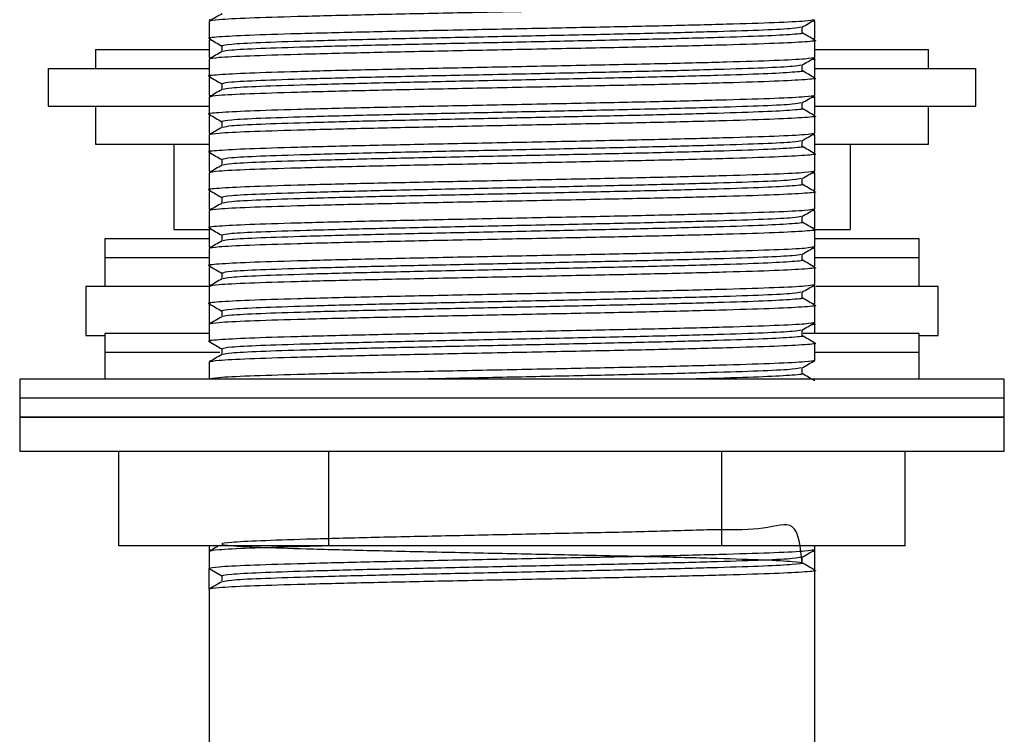
# Model space of a CAD drawing. Units: millimetres. Extents: x 37 to 1814, y 176 to 1971.
# Drawn here: x 1623 to 1675, y 851 to 888 of the extents above; entities that cross this region are included whole.
import ezdxf

# ---------------------------------------------------------------- set-up
doc = ezdxf.new("R2010")
doc.units = ezdxf.units.MM

msp = doc.modelspace()

# ---------------------------------------------------------------- linework, layer by layer
at = {"color": 7, "linetype": 'Continuous', "lineweight": 25}
for p, q in [((1632.637, 888.448), (1632.708, 888.437)), ((1632.637, 888.354), (1632.637, 887.448)), ((1632.646, 888.437), (1632.709, 888.401)), ((1664.627, 888.364), (1664.564, 888.401)), ((1664.566, 888.365), (1664.637, 888.354)), ((1664.637, 887.448), (1664.637, 888.354)), ((1663.96, 887.744), (1663.96, 888.052)), ((1632.708, 887.365), (1632.637, 887.354)), ((1632.637, 887.354), (1632.637, 886.448)), ((1664.564, 887.401), (1664.627, 887.437)), ((1664.637, 887.448), (1664.565, 887.437)), ((1664.637, 886.448), (1664.637, 887.354)), ((1626.637, 886.868), (1626.637, 885.868)), ((1626.637, 886.868), (1632.637, 886.868)), ((1633.313, 887.057), (1633.313, 886.75)), ((1664.637, 886.868), (1670.637, 886.868)), ((1670.637, 885.868), (1670.637, 886.868)), ((1632.637, 886.448), (1632.708, 886.437)), ((1632.637, 886.354), (1632.637, 885.448)), ((1632.646, 886.437), (1632.709, 886.401)), ((1664.627, 886.364), (1664.564, 886.401)), ((1664.637, 885.448), (1664.637, 886.354)), ((1624.137, 885.868), (1624.137, 883.868)), ((1624.137, 885.868), (1632.637, 885.868)), ((1663.96, 885.744), (1663.96, 886.052)), ((1664.637, 885.868), (1673.137, 885.868)), ((1673.137, 883.868), (1673.137, 885.868)), ((1632.708, 885.365), (1632.637, 885.354)), ((1632.637, 885.354), (1632.637, 884.448)), ((1632.709, 885.401), (1632.646, 885.364)), ((1633.313, 885.057), (1633.313, 884.75)), ((1664.564, 885.401), (1664.627, 885.437)), ((1664.637, 884.448), (1664.637, 885.354)), ((1632.637, 884.448), (1632.708, 884.437)), ((1632.637, 884.354), (1632.637, 883.448)), ((1632.646, 884.437), (1632.709, 884.401)), ((1663.96, 883.744), (1663.96, 884.052)), ((1664.627, 884.364), (1664.564, 884.401)), ((1664.637, 883.448), (1664.637, 884.354)), ((1624.137, 883.868), (1632.637, 883.868)), ((1626.637, 883.868), (1626.637, 881.868)), ((1664.637, 883.868), (1673.137, 883.868)), ((1670.637, 881.868), (1670.637, 883.868)), ((1632.708, 883.365), (1632.637, 883.354)), ((1632.637, 883.354), (1632.637, 882.448)), ((1632.709, 883.401), (1632.646, 883.364)), ((1633.313, 883.057), (1633.313, 882.75)), ((1664.564, 883.401), (1664.627, 883.437)), ((1664.637, 882.448), (1664.637, 883.354)), ((1632.637, 882.354), (1632.637, 881.448)), ((1632.646, 882.437), (1632.709, 882.401)), ((1663.96, 881.744), (1663.96, 882.052)), ((1664.627, 882.364), (1664.564, 882.401)), ((1664.566, 882.365), (1664.637, 882.354)), ((1664.637, 881.448), (1664.637, 882.354)), ((1626.637, 881.868), (1632.637, 881.868)), ((1630.781, 881.868), (1630.781, 877.368)), ((1632.709, 881.401), (1632.646, 881.364)), ((1664.564, 881.401), (1664.627, 881.437)), ((1664.637, 881.868), (1670.585, 881.868)), ((1666.493, 881.868), (1666.493, 877.368)), ((1670.585, 881.868), (1670.637, 881.868)), ((1632.708, 881.365), (1632.637, 881.354)), ((1632.637, 881.354), (1632.637, 880.448)), ((1633.313, 881.057), (1633.313, 880.75)), ((1664.637, 880.448), (1664.637, 881.354)), ((1632.637, 880.448), (1632.708, 880.437)), ((1632.646, 880.437), (1632.709, 880.401)), ((1664.627, 880.364), (1664.564, 880.401)), ((1632.637, 880.354), (1632.637, 879.448)), ((1663.96, 879.744), (1663.96, 880.052)), ((1664.637, 879.448), (1664.637, 880.354)), ((1632.708, 879.365), (1632.637, 879.354)), ((1632.637, 879.354), (1632.637, 878.448)), ((1664.564, 879.401), (1664.627, 879.437)), ((1664.637, 879.448), (1664.565, 879.437)), ((1664.637, 878.448), (1664.637, 879.354)), ((1633.313, 879.057), (1633.313, 878.75)), ((1632.637, 878.354), (1632.637, 877.448)), ((1632.646, 878.437), (1632.709, 878.401)), ((1664.627, 878.364), (1664.564, 878.401)), ((1664.566, 878.365), (1664.637, 878.354)), ((1664.637, 877.448), (1664.637, 878.354)), ((1663.96, 877.744), (1663.96, 878.052)), ((1630.781, 877.368), (1632.651, 877.368)), ((1632.708, 877.365), (1632.637, 877.354)), ((1632.637, 877.354), (1632.637, 876.448)), ((1664.564, 877.401), (1664.627, 877.437)), ((1664.637, 877.448), (1664.565, 877.437)), ((1664.622, 877.368), (1666.493, 877.368)), ((1664.637, 876.448), (1664.637, 877.354)), ((1627.137, 876.868), (1627.137, 875.868)), ((1632.637, 876.868), (1627.137, 876.868)), ((1633.313, 877.057), (1633.313, 876.75)), ((1670.137, 876.868), (1664.637, 876.868)), ((1670.137, 875.868), (1670.137, 876.868)), ((1632.637, 876.448), (1632.708, 876.437)), ((1632.637, 876.354), (1632.637, 875.448)), ((1632.646, 876.437), (1632.709, 876.401)), ((1664.627, 876.364), (1664.564, 876.401)), ((1664.566, 876.365), (1664.637, 876.354)), ((1664.637, 875.448), (1664.637, 876.354)), ((1627.137, 875.868), (1627.137, 874.368)), ((1632.637, 875.868), (1627.137, 875.868)), ((1632.637, 875.868), (1627.137, 875.868)), ((1663.96, 875.744), (1663.96, 876.052)), ((1670.137, 875.868), (1664.637, 875.868)), ((1670.055, 875.868), (1664.637, 875.868)), ((1670.137, 875.868), (1670.055, 875.868)), ((1670.137, 874.368), (1670.137, 875.868)), ((1632.708, 875.365), (1632.637, 875.354)), ((1632.637, 875.354), (1632.637, 874.448)), ((1632.709, 875.401), (1632.646, 875.364)), ((1664.564, 875.401), (1664.627, 875.437)), ((1664.637, 874.448), (1664.637, 875.354)), ((1633.313, 875.057), (1633.313, 874.75)), ((1626.137, 874.368), (1626.137, 871.768)), ((1626.137, 874.368), (1632.637, 874.368)), ((1632.637, 874.354), (1632.637, 873.448)), ((1632.646, 874.437), (1632.709, 874.401)), ((1664.627, 874.364), (1664.564, 874.401)), ((1664.566, 874.365), (1664.637, 874.354)), ((1664.637, 873.448), (1664.637, 874.354)), ((1664.677, 874.368), (1671.137, 874.368)), ((1671.137, 871.768), (1671.137, 874.368)), ((1663.96, 873.744), (1663.96, 874.052)), ((1632.708, 873.365), (1632.637, 873.354)), ((1632.637, 873.354), (1632.637, 872.448)), ((1664.564, 873.401), (1664.627, 873.437)), ((1664.637, 873.448), (1664.565, 873.437)), ((1664.582, 873.322), (1664.567, 873.338)), ((1664.637, 872.448), (1664.637, 873.354)), ((1633.313, 873.057), (1633.313, 872.75)), ((1632.637, 872.448), (1632.637, 872.354)), ((1632.637, 872.448), (1632.708, 872.437)), ((1632.637, 872.354), (1632.637, 871.448)), ((1632.646, 872.437), (1632.709, 872.401)), ((1663.96, 871.744), (1663.96, 872.052)), ((1664.627, 872.364), (1664.564, 872.401)), ((1664.637, 872.354), (1664.637, 872.448)), ((1664.637, 871.868), (1664.637, 872.354)), ((1626.137, 871.768), (1627.137, 871.768)), ((1627.137, 871.868), (1627.137, 870.868)), ((1632.637, 871.868), (1627.137, 871.868)), ((1670.137, 871.868), (1664.02, 871.868)), ((1670.137, 870.868), (1670.137, 871.868)), ((1670.137, 871.768), (1671.137, 871.768)), ((1633.313, 871.057), (1633.313, 870.75)), ((1664.637, 870.448), (1664.637, 871.354)), ((1627.137, 870.868), (1627.137, 869.448)), ((1633.19, 870.868), (1627.137, 870.868)), ((1633.207, 870.868), (1627.137, 870.868)), ((1670.137, 870.868), (1664.637, 870.868)), ((1670.137, 870.868), (1664.637, 870.868)), ((1670.137, 869.448), (1670.137, 870.868)), ((1632.637, 870.354), (1632.637, 869.448)), ((1663.96, 869.744), (1663.96, 870.052)), ((1622.637, 869.448), (1622.637, 868.448)), ((1674.637, 869.448), (1622.637, 869.448)), ((1674.637, 868.448), (1674.637, 869.448)), ((1622.637, 868.448), (1622.637, 867.448)), ((1674.637, 868.448), (1622.637, 868.448)), ((1674.637, 868.448), (1622.637, 868.448)), ((1674.637, 867.448), (1674.637, 868.448)), ((1622.637, 867.448), (1622.637, 865.648)), ((1674.637, 867.448), (1622.637, 867.448)), ((1622.637, 867.448), (1671.644, 867.448)), ((1671.644, 867.448), (1674.637, 867.448)), ((1674.637, 865.648), (1674.637, 867.448)), ((1622.637, 865.648), (1671.644, 865.648)), ((1627.868, 860.648), (1627.868, 865.648)), ((1638.955, 860.648), (1638.955, 865.648)), ((1659.724, 860.648), (1659.724, 865.648)), ((1669.405, 860.648), (1669.405, 865.648)), ((1671.644, 865.648), (1674.637, 865.648)), ((1638.955, 860.648), (1627.868, 860.648)), ((1632.637, 860.648), (1632.637, 860.448)), ((1659.724, 860.648), (1638.955, 860.648)), ((1669.405, 860.648), (1659.724, 860.648)), ((1664.637, 860.448), (1664.637, 860.648)), ((1632.637, 860.448), (1632.637, 860.354)), ((1632.637, 860.448), (1632.708, 860.437)), ((1632.637, 860.354), (1632.637, 859.448)), ((1632.646, 860.437), (1632.709, 860.401)), ((1664.627, 860.364), (1664.564, 860.401)), ((1664.566, 860.365), (1664.637, 860.354)), ((1664.637, 860.354), (1664.637, 860.448)), ((1664.637, 859.448), (1664.637, 860.354)), ((1663.96, 859.744), (1663.96, 860.052)), ((1632.637, 859.448), (1633.313, 859.057)), ((1632.637, 858.354), (1632.637, 859.448)), ((1633.313, 859.057), (1633.313, 858.75)), ((1664.637, 858.354), (1664.637, 859.448)), ((1664.637, 823.748), (1664.637, 859.354)), ((1632.637, 858.354), (1632.637, 823.748))]:
    msp.add_line(p, q, dxfattribs=at)
for points, knots in [([(1664.566, 889.365), (1664.592, 889.361), (1664.818, 889.33), (1664.202, 889.271), (1662.671, 889.186), (1660.073, 889.105), (1656.734, 889.019), (1652.824, 888.938), (1648.637, 888.854), (1644.448, 888.77), (1640.542, 888.688), (1637.192, 888.602), (1634.634, 888.522), (1632.955, 888.436), (1632.742, 888.381), (1632.637, 888.354)], [0, 0, 0, 0, 0.010775, 0.093078, 0.175947, 0.257776, 0.340758, 0.422746, 0.505387, 0.588029, 0.670016, 0.752999, 0.834828, 0.917697, 1, 1, 1, 1]), ([(1633.323, 888.755), (1633.21, 888.69), (1632.984, 888.56), (1632.759, 888.43), (1632.646, 888.364)], [0, 0, 0, 0, 0.499995, 1, 1, 1, 1]), ([(1664.565, 888.437), (1664.469, 888.413), (1664.261, 888.361), (1662.635, 888.279), (1660.082, 888.199), (1656.731, 888.113), (1652.825, 888.032), (1648.636, 887.948), (1644.449, 887.863), (1640.54, 887.782), (1637.2, 887.696), (1634.603, 887.616), (1633.071, 887.53), (1632.455, 887.472), (1632.682, 887.44), (1632.708, 887.437)], [0, 0, 0, 0, 0.072293, 0.156065, 0.238785, 0.322672, 0.405552, 0.489094, 0.572636, 0.655516, 0.739403, 0.822123, 0.905894, 0.989094, 1, 1, 1, 1]), ([(1663.95, 888.046), (1664.063, 888.111), (1664.289, 888.242), (1664.515, 888.372), (1664.627, 888.437)], [0, 0, 0, 0, 0.499995, 1, 1, 1, 1]), ([(1663.891, 888.046), (1663.799, 888.022), (1663.6, 887.971), (1662.043, 887.889), (1659.598, 887.809), (1656.389, 887.722), (1652.648, 887.641), (1648.637, 887.557), (1644.625, 887.473), (1640.884, 887.392), (1637.676, 887.305), (1635.226, 887.225), (1633.618, 887.14), (1633.415, 887.084), (1633.313, 887.057)], [0, 0, 0, 0, 0.072912, 0.157625, 0.241274, 0.326103, 0.409915, 0.494395, 0.578875, 0.662686, 0.747515, 0.831165, 0.915877, 1, 1, 1, 1]), ([(1663.96, 887.744), (1663.96, 887.744), (1664.134, 887.717), (1663.527, 887.662), (1662.082, 887.576), (1659.588, 887.496), (1656.392, 887.41), (1652.647, 887.329), (1648.637, 887.244), (1644.625, 887.16), (1640.884, 887.079), (1637.675, 886.993), (1635.23, 886.913), (1633.673, 886.831), (1633.475, 886.779), (1633.383, 886.756)], [0, 0, 0, 0, 0.0000225, 0.0841526, 0.168861, 0.2525066, 0.3373317, 0.4211392, 0.5056154, 0.5900915, 0.6738991, 0.7587242, 0.8423698, 0.9270782, 1, 1, 1, 1]), ([(1664.627, 887.364), (1664.515, 887.43), (1664.292, 887.558), (1664.07, 887.687), (1663.96, 887.75)], [0, 0, 0, 0, 0.507211, 1, 1, 1, 1]), ([(1664.566, 887.365), (1664.592, 887.361), (1664.818, 887.33), (1664.202, 887.271), (1662.671, 887.186), (1660.073, 887.105), (1656.734, 887.019), (1652.824, 886.938), (1648.637, 886.854), (1644.448, 886.77), (1640.542, 886.688), (1637.192, 886.602), (1634.634, 886.522), (1632.955, 886.436), (1632.742, 886.381), (1632.637, 886.354)], [0, 0, 0, 0, 0.0107748, 0.0930778, 0.1759465, 0.2577756, 0.3407584, 0.4227459, 0.5053874, 0.5880289, 0.6700164, 0.7529992, 0.8348283, 0.917697, 1, 1, 1, 1]), ([(1632.646, 887.437), (1632.759, 887.372), (1632.981, 887.243), (1633.204, 887.115), (1633.313, 887.052)], [0, 0, 0, 0, 0.507227, 1, 1, 1, 1]), ([(1633.323, 886.755), (1633.21, 886.69), (1632.984, 886.56), (1632.759, 886.43), (1632.646, 886.364)], [0, 0, 0, 0, 0.499995, 1, 1, 1, 1]), ([(1664.637, 886.448), (1664.531, 886.42), (1664.318, 886.365), (1662.64, 886.279), (1660.081, 886.199), (1656.731, 886.113), (1652.825, 886.032), (1648.636, 885.948), (1644.449, 885.863), (1640.54, 885.782), (1637.2, 885.696), (1634.603, 885.616), (1633.071, 885.53), (1632.455, 885.472), (1632.682, 885.44), (1632.708, 885.437)], [0, 0, 0, 0, 0.0823019, 0.1651694, 0.2469974, 0.329979, 0.4119654, 0.4946058, 0.5772461, 0.6592325, 0.7422141, 0.8240421, 0.9069097, 0.9892115, 1, 1, 1, 1]), ([(1663.95, 886.046), (1664.063, 886.111), (1664.289, 886.242), (1664.515, 886.372), (1664.627, 886.437)], [0, 0, 0, 0, 0.4999952, 1, 1, 1, 1]), ([(1664.566, 886.365), (1664.596, 886.361), (1664.708, 886.348), (1664.554, 886.334), (1664.441, 886.324)], [0, 0, 0, 0, 0.26686, 1, 1, 1, 1]), ([(1663.891, 886.046), (1663.799, 886.022), (1663.6, 885.971), (1662.043, 885.889), (1659.598, 885.809), (1656.389, 885.722), (1652.648, 885.641), (1648.637, 885.557), (1644.625, 885.473), (1640.884, 885.392), (1637.676, 885.305), (1635.226, 885.225), (1633.618, 885.14), (1633.415, 885.084), (1633.313, 885.057)], [0, 0, 0, 0, 0.072912, 0.157625, 0.241274, 0.326103, 0.409915, 0.494395, 0.578875, 0.662686, 0.747515, 0.831165, 0.915877, 1, 1, 1, 1]), ([(1663.96, 885.744), (1663.96, 885.744), (1664.134, 885.717), (1663.527, 885.662), (1662.082, 885.576), (1659.588, 885.496), (1656.392, 885.41), (1652.647, 885.329), (1648.637, 885.244), (1644.625, 885.16), (1640.884, 885.079), (1637.675, 884.993), (1635.23, 884.913), (1633.673, 884.831), (1633.475, 884.779), (1633.383, 884.756)], [0, 0, 0, 0, 0.000022, 0.084153, 0.168861, 0.252507, 0.337332, 0.421139, 0.505615, 0.590092, 0.673899, 0.758724, 0.84237, 0.927078, 1, 1, 1, 1]), ([(1664.627, 885.364), (1664.515, 885.43), (1664.292, 885.558), (1664.07, 885.687), (1663.96, 885.75)], [0, 0, 0, 0, 0.5072108, 1, 1, 1, 1]), ([(1664.566, 885.365), (1664.592, 885.361), (1664.818, 885.33), (1664.202, 885.271), (1662.671, 885.186), (1660.073, 885.105), (1656.734, 885.019), (1652.824, 884.938), (1648.637, 884.854), (1644.448, 884.77), (1640.542, 884.688), (1637.192, 884.602), (1634.634, 884.522), (1632.955, 884.436), (1632.742, 884.381), (1632.637, 884.354)], [0, 0, 0, 0, 0.0107748, 0.0930778, 0.1759465, 0.2577756, 0.3407584, 0.4227459, 0.5053874, 0.5880289, 0.6700164, 0.7529992, 0.8348283, 0.917697, 1, 1, 1, 1]), ([(1632.646, 885.437), (1632.759, 885.372), (1632.981, 885.243), (1633.204, 885.115), (1633.313, 885.052)], [0, 0, 0, 0, 0.507227, 1, 1, 1, 1]), ([(1633.323, 884.755), (1633.21, 884.69), (1632.984, 884.56), (1632.759, 884.43), (1632.646, 884.364)], [0, 0, 0, 0, 0.4999951, 1, 1, 1, 1]), ([(1664.637, 884.448), (1664.531, 884.42), (1664.318, 884.365), (1662.64, 884.279), (1660.081, 884.199), (1656.731, 884.113), (1652.825, 884.032), (1648.636, 883.948), (1644.449, 883.863), (1640.54, 883.782), (1637.2, 883.696), (1634.603, 883.616), (1633.071, 883.53), (1632.455, 883.472), (1632.682, 883.44), (1632.708, 883.437)], [0, 0, 0, 0, 0.0823019, 0.1651694, 0.2469974, 0.329979, 0.4119654, 0.4946058, 0.5772461, 0.6592325, 0.7422141, 0.8240421, 0.9069097, 0.9892115, 1, 1, 1, 1]), ([(1663.891, 884.046), (1663.799, 884.022), (1663.6, 883.971), (1662.043, 883.889), (1659.598, 883.809), (1656.389, 883.722), (1652.648, 883.641), (1648.637, 883.557), (1644.625, 883.473), (1640.884, 883.392), (1637.676, 883.305), (1635.226, 883.225), (1633.618, 883.14), (1633.415, 883.084), (1633.313, 883.057)], [0, 0, 0, 0, 0.0729124, 0.1576247, 0.2412743, 0.3261032, 0.4099147, 0.4943948, 0.5788749, 0.6626863, 0.7475153, 0.8311648, 0.9158772, 1, 1, 1, 1]), ([(1663.95, 884.046), (1664.063, 884.111), (1664.289, 884.242), (1664.515, 884.372), (1664.627, 884.437)], [0, 0, 0, 0, 0.499995, 1, 1, 1, 1]), ([(1664.566, 884.365), (1664.596, 884.361), (1664.708, 884.348), (1664.554, 884.334), (1664.441, 884.324)], [0, 0, 0, 0, 0.26686, 1, 1, 1, 1]), ([(1663.96, 883.744), (1663.96, 883.744), (1664.134, 883.717), (1663.527, 883.662), (1662.082, 883.576), (1659.588, 883.496), (1656.392, 883.41), (1652.647, 883.329), (1648.637, 883.244), (1644.625, 883.16), (1640.884, 883.079), (1637.675, 882.993), (1635.23, 882.913), (1633.673, 882.831), (1633.475, 882.779), (1633.383, 882.756)], [0, 0, 0, 0, 0.000022, 0.084153, 0.168861, 0.252507, 0.337332, 0.421139, 0.505615, 0.590092, 0.673899, 0.758724, 0.84237, 0.927078, 1, 1, 1, 1]), ([(1664.627, 883.364), (1664.515, 883.43), (1664.292, 883.558), (1664.07, 883.687), (1663.96, 883.75)], [0, 0, 0, 0, 0.507211, 1, 1, 1, 1]), ([(1664.566, 883.365), (1664.592, 883.361), (1664.818, 883.33), (1664.202, 883.271), (1662.671, 883.186), (1660.073, 883.105), (1656.734, 883.019), (1652.824, 882.938), (1648.637, 882.854), (1644.448, 882.77), (1640.542, 882.688), (1637.192, 882.602), (1634.634, 882.522), (1632.955, 882.436), (1632.742, 882.381), (1632.637, 882.354)], [0, 0, 0, 0, 0.010775, 0.093078, 0.175947, 0.257776, 0.340758, 0.422746, 0.505387, 0.588029, 0.670016, 0.752999, 0.834828, 0.917697, 1, 1, 1, 1]), ([(1632.646, 883.437), (1632.759, 883.372), (1632.981, 883.243), (1633.204, 883.115), (1633.313, 883.052)], [0, 0, 0, 0, 0.507227, 1, 1, 1, 1]), ([(1632.677, 882.454), (1632.659, 882.452), (1632.608, 882.446), (1632.669, 882.44), (1632.708, 882.437)], [0, 0, 0, 0, 0.3605731, 1, 1, 1, 1]), ([(1633.323, 882.755), (1633.21, 882.69), (1632.984, 882.56), (1632.759, 882.43), (1632.646, 882.364)], [0, 0, 0, 0, 0.4999951, 1, 1, 1, 1]), ([(1664.565, 882.437), (1664.469, 882.413), (1664.261, 882.361), (1662.635, 882.279), (1660.082, 882.199), (1656.731, 882.113), (1652.825, 882.032), (1648.636, 881.948), (1644.449, 881.863), (1640.54, 881.782), (1637.2, 881.696), (1634.603, 881.616), (1633.071, 881.53), (1632.455, 881.472), (1632.682, 881.44), (1632.708, 881.437)], [0, 0, 0, 0, 0.072293, 0.156065, 0.238785, 0.322672, 0.405552, 0.489094, 0.572636, 0.655516, 0.739403, 0.822123, 0.905894, 0.989094, 1, 1, 1, 1]), ([(1663.891, 882.046), (1663.799, 882.022), (1663.6, 881.971), (1662.043, 881.889), (1659.598, 881.809), (1656.389, 881.722), (1652.648, 881.641), (1648.637, 881.557), (1644.625, 881.473), (1640.884, 881.392), (1637.676, 881.305), (1635.226, 881.225), (1633.618, 881.14), (1633.415, 881.084), (1633.313, 881.057)], [0, 0, 0, 0, 0.072912, 0.157625, 0.241274, 0.326103, 0.409915, 0.494395, 0.578875, 0.662686, 0.747515, 0.831165, 0.915877, 1, 1, 1, 1]), ([(1663.95, 882.046), (1664.063, 882.111), (1664.289, 882.242), (1664.515, 882.372), (1664.627, 882.437)], [0, 0, 0, 0, 0.499995, 1, 1, 1, 1]), ([(1632.646, 881.437), (1632.759, 881.372), (1632.981, 881.243), (1633.204, 881.115), (1633.313, 881.052)], [0, 0, 0, 0, 0.507227, 1, 1, 1, 1]), ([(1663.96, 881.744), (1663.96, 881.744), (1664.134, 881.717), (1663.527, 881.662), (1662.082, 881.576), (1659.588, 881.496), (1656.392, 881.41), (1652.647, 881.329), (1648.637, 881.244), (1644.625, 881.16), (1640.884, 881.079), (1637.675, 880.993), (1635.23, 880.913), (1633.673, 880.831), (1633.475, 880.779), (1633.383, 880.756)], [0, 0, 0, 0, 0.000022, 0.084153, 0.168861, 0.252507, 0.337332, 0.421139, 0.505615, 0.590092, 0.673899, 0.758724, 0.84237, 0.927078, 1, 1, 1, 1]), ([(1664.627, 881.364), (1664.515, 881.43), (1664.292, 881.558), (1664.07, 881.687), (1663.96, 881.75)], [0, 0, 0, 0, 0.507211, 1, 1, 1, 1]), ([(1664.566, 881.365), (1664.592, 881.361), (1664.818, 881.33), (1664.202, 881.271), (1662.671, 881.186), (1660.073, 881.105), (1656.734, 881.019), (1652.824, 880.938), (1648.637, 880.854), (1644.448, 880.77), (1640.542, 880.688), (1637.192, 880.602), (1634.634, 880.522), (1632.955, 880.436), (1632.742, 880.381), (1632.637, 880.354)], [0, 0, 0, 0, 0.010775, 0.093078, 0.175947, 0.257776, 0.340758, 0.422746, 0.505387, 0.588029, 0.670016, 0.752999, 0.834828, 0.917697, 1, 1, 1, 1]), ([(1664.637, 880.448), (1664.531, 880.42), (1664.318, 880.365), (1662.64, 880.279), (1660.081, 880.199), (1656.731, 880.113), (1652.825, 880.032), (1648.636, 879.948), (1644.449, 879.863), (1640.54, 879.782), (1637.2, 879.696), (1634.603, 879.616), (1633.071, 879.53), (1632.455, 879.472), (1632.682, 879.44), (1632.708, 879.437)], [0, 0, 0, 0, 0.0823019, 0.1651694, 0.2469974, 0.329979, 0.4119654, 0.4946058, 0.5772461, 0.6592325, 0.7422141, 0.8240421, 0.9069097, 0.9892115, 1, 1, 1, 1]), ([(1633.323, 880.755), (1633.21, 880.69), (1632.984, 880.56), (1632.759, 880.43), (1632.646, 880.364)], [0, 0, 0, 0, 0.499995, 1, 1, 1, 1]), ([(1663.95, 880.046), (1664.063, 880.111), (1664.289, 880.242), (1664.515, 880.372), (1664.627, 880.437)], [0, 0, 0, 0, 0.499995, 1, 1, 1, 1]), ([(1664.566, 880.365), (1664.595, 880.361), (1664.712, 880.347), (1664.55, 880.333), (1664.428, 880.322)], [0, 0, 0, 0, 0.2545372, 1, 1, 1, 1]), ([(1663.891, 880.046), (1663.799, 880.022), (1663.6, 879.971), (1662.043, 879.889), (1659.598, 879.809), (1656.389, 879.722), (1652.648, 879.641), (1648.637, 879.557), (1644.625, 879.473), (1640.884, 879.392), (1637.676, 879.305), (1635.226, 879.225), (1633.618, 879.14), (1633.415, 879.084), (1633.313, 879.057)], [0, 0, 0, 0, 0.072912, 0.157625, 0.241274, 0.326103, 0.409915, 0.494395, 0.578875, 0.662686, 0.747515, 0.831165, 0.915877, 1, 1, 1, 1]), ([(1664.566, 879.365), (1664.592, 879.361), (1664.818, 879.33), (1664.202, 879.271), (1662.671, 879.186), (1660.073, 879.105), (1656.734, 879.019), (1652.824, 878.938), (1648.637, 878.854), (1644.448, 878.77), (1640.542, 878.688), (1637.192, 878.602), (1634.634, 878.522), (1632.955, 878.436), (1632.742, 878.381), (1632.637, 878.354)], [0, 0, 0, 0, 0.010775, 0.093078, 0.175947, 0.257776, 0.340758, 0.422746, 0.505387, 0.588029, 0.670016, 0.752999, 0.834828, 0.917697, 1, 1, 1, 1]), ([(1632.646, 879.437), (1632.759, 879.372), (1632.981, 879.243), (1633.204, 879.115), (1633.313, 879.052)], [0, 0, 0, 0, 0.507227, 1, 1, 1, 1]), ([(1663.96, 879.744), (1663.96, 879.744), (1664.134, 879.717), (1663.527, 879.662), (1662.082, 879.576), (1659.588, 879.496), (1656.392, 879.41), (1652.647, 879.329), (1648.637, 879.244), (1644.625, 879.16), (1640.884, 879.079), (1637.675, 878.993), (1635.23, 878.913), (1633.673, 878.831), (1633.475, 878.779), (1633.383, 878.756)], [0, 0, 0, 0, 0.000022, 0.084153, 0.168861, 0.252507, 0.337332, 0.421139, 0.505615, 0.590092, 0.673899, 0.758724, 0.84237, 0.927078, 1, 1, 1, 1]), ([(1664.627, 879.364), (1664.515, 879.43), (1664.292, 879.558), (1664.07, 879.687), (1663.96, 879.75)], [0, 0, 0, 0, 0.507211, 1, 1, 1, 1]), ([(1664.565, 878.437), (1664.469, 878.413), (1664.261, 878.361), (1662.635, 878.279), (1660.082, 878.199), (1656.731, 878.113), (1652.825, 878.032), (1648.636, 877.948), (1644.449, 877.863), (1640.54, 877.782), (1637.2, 877.696), (1634.603, 877.616), (1633.071, 877.53), (1632.455, 877.472), (1632.682, 877.44), (1632.708, 877.437)], [0, 0, 0, 0, 0.072293, 0.156065, 0.238785, 0.322672, 0.405552, 0.489094, 0.572636, 0.655516, 0.739403, 0.822123, 0.905894, 0.989094, 1, 1, 1, 1]), ([(1632.677, 878.454), (1632.659, 878.452), (1632.608, 878.446), (1632.669, 878.44), (1632.708, 878.437)], [0, 0, 0, 0, 0.3605731, 1, 1, 1, 1]), ([(1633.323, 878.755), (1633.21, 878.69), (1632.984, 878.56), (1632.759, 878.43), (1632.646, 878.364)], [0, 0, 0, 0, 0.4999951, 1, 1, 1, 1]), ([(1663.95, 878.046), (1664.063, 878.111), (1664.289, 878.242), (1664.515, 878.372), (1664.627, 878.437)], [0, 0, 0, 0, 0.499995, 1, 1, 1, 1]), ([(1663.891, 878.046), (1663.799, 878.022), (1663.6, 877.971), (1662.043, 877.889), (1659.598, 877.809), (1656.389, 877.722), (1652.648, 877.641), (1648.637, 877.557), (1644.625, 877.473), (1640.884, 877.392), (1637.676, 877.305), (1635.226, 877.225), (1633.618, 877.14), (1633.415, 877.084), (1633.313, 877.057)], [0, 0, 0, 0, 0.072912, 0.157625, 0.241274, 0.326103, 0.409915, 0.494395, 0.578875, 0.662686, 0.747515, 0.831165, 0.915877, 1, 1, 1, 1]), ([(1664.566, 877.365), (1664.592, 877.361), (1664.818, 877.33), (1664.202, 877.271), (1662.671, 877.186), (1660.073, 877.105), (1656.734, 877.019), (1652.824, 876.938), (1648.637, 876.854), (1644.448, 876.77), (1640.542, 876.688), (1637.192, 876.602), (1634.634, 876.522), (1632.955, 876.436), (1632.742, 876.381), (1632.637, 876.354)], [0, 0, 0, 0, 0.010775, 0.093078, 0.175947, 0.257776, 0.340758, 0.422746, 0.505387, 0.588029, 0.670016, 0.752999, 0.834828, 0.917697, 1, 1, 1, 1]), ([(1632.646, 877.437), (1632.759, 877.372), (1632.981, 877.243), (1633.204, 877.115), (1633.313, 877.052)], [0, 0, 0, 0, 0.507227, 1, 1, 1, 1]), ([(1663.96, 877.744), (1663.96, 877.744), (1664.134, 877.717), (1663.527, 877.662), (1662.082, 877.576), (1659.588, 877.496), (1656.392, 877.41), (1652.647, 877.329), (1648.637, 877.244), (1644.625, 877.16), (1640.884, 877.079), (1637.675, 876.993), (1635.23, 876.913), (1633.673, 876.831), (1633.475, 876.779), (1633.383, 876.756)], [0, 0, 0, 0, 0.000022, 0.084153, 0.168861, 0.252507, 0.337332, 0.421139, 0.505615, 0.590092, 0.673899, 0.758724, 0.84237, 0.927078, 1, 1, 1, 1]), ([(1664.627, 877.364), (1664.515, 877.43), (1664.292, 877.558), (1664.07, 877.687), (1663.96, 877.75)], [0, 0, 0, 0, 0.507211, 1, 1, 1, 1]), ([(1633.323, 876.755), (1633.21, 876.69), (1632.984, 876.56), (1632.759, 876.43), (1632.646, 876.364)], [0, 0, 0, 0, 0.499995, 1, 1, 1, 1]), ([(1664.565, 876.437), (1664.469, 876.413), (1664.261, 876.361), (1662.635, 876.279), (1660.082, 876.199), (1656.731, 876.113), (1652.825, 876.032), (1648.636, 875.948), (1644.449, 875.863), (1640.54, 875.782), (1637.2, 875.696), (1634.603, 875.616), (1633.071, 875.53), (1632.455, 875.472), (1632.682, 875.44), (1632.708, 875.437)], [0, 0, 0, 0, 0.072293, 0.156065, 0.238785, 0.322672, 0.405552, 0.489094, 0.572636, 0.655516, 0.739403, 0.822123, 0.905894, 0.989094, 1, 1, 1, 1]), ([(1663.95, 876.046), (1664.063, 876.111), (1664.289, 876.242), (1664.515, 876.372), (1664.627, 876.437)], [0, 0, 0, 0, 0.499995, 1, 1, 1, 1]), ([(1663.891, 876.046), (1663.799, 876.022), (1663.6, 875.971), (1662.043, 875.889), (1659.598, 875.809), (1656.389, 875.722), (1652.648, 875.641), (1648.637, 875.557), (1644.625, 875.473), (1640.884, 875.392), (1637.676, 875.305), (1635.226, 875.225), (1633.618, 875.14), (1633.415, 875.084), (1633.313, 875.057)], [0, 0, 0, 0, 0.072912, 0.157625, 0.241274, 0.326103, 0.409915, 0.494395, 0.578875, 0.662686, 0.747515, 0.831165, 0.915877, 1, 1, 1, 1]), ([(1663.96, 875.744), (1663.96, 875.744), (1664.134, 875.717), (1663.527, 875.662), (1662.082, 875.576), (1659.588, 875.496), (1656.392, 875.41), (1652.647, 875.329), (1648.637, 875.244), (1644.625, 875.16), (1640.884, 875.079), (1637.675, 874.993), (1635.23, 874.913), (1633.673, 874.831), (1633.475, 874.779), (1633.383, 874.756)], [0, 0, 0, 0, 0.000022, 0.084153, 0.168861, 0.252507, 0.337332, 0.421139, 0.505615, 0.590092, 0.673899, 0.758724, 0.84237, 0.927078, 1, 1, 1, 1]), ([(1664.627, 875.364), (1664.515, 875.43), (1664.292, 875.558), (1664.07, 875.687), (1663.96, 875.75)], [0, 0, 0, 0, 0.5072108, 1, 1, 1, 1]), ([(1664.566, 875.365), (1664.592, 875.361), (1664.818, 875.33), (1664.202, 875.271), (1662.671, 875.186), (1660.073, 875.105), (1656.734, 875.019), (1652.824, 874.938), (1648.637, 874.854), (1644.448, 874.77), (1640.542, 874.688), (1637.192, 874.602), (1634.634, 874.522), (1632.955, 874.436), (1632.742, 874.381), (1632.637, 874.354)], [0, 0, 0, 0, 0.0107748, 0.0930778, 0.1759465, 0.2577756, 0.3407584, 0.4227459, 0.5053874, 0.5880289, 0.6700164, 0.7529992, 0.8348283, 0.917697, 1, 1, 1, 1]), ([(1632.646, 875.437), (1632.759, 875.372), (1632.981, 875.243), (1633.204, 875.115), (1633.313, 875.052)], [0, 0, 0, 0, 0.507227, 1, 1, 1, 1]), ([(1633.323, 874.755), (1633.21, 874.69), (1632.984, 874.56), (1632.759, 874.43), (1632.646, 874.364)], [0, 0, 0, 0, 0.4999951, 1, 1, 1, 1]), ([(1664.565, 874.437), (1664.469, 874.413), (1664.261, 874.361), (1662.635, 874.279), (1660.082, 874.199), (1656.731, 874.113), (1652.825, 874.032), (1648.636, 873.948), (1644.449, 873.863), (1640.54, 873.782), (1637.2, 873.696), (1634.603, 873.616), (1633.071, 873.53), (1632.455, 873.472), (1632.682, 873.44), (1632.708, 873.437)], [0, 0, 0, 0, 0.0722934, 0.1560647, 0.2387851, 0.3226717, 0.4055522, 0.4890939, 0.5726355, 0.6555161, 0.7394027, 0.8221231, 0.9058944, 0.9890939, 1, 1, 1, 1]), ([(1632.677, 874.454), (1632.659, 874.452), (1632.608, 874.446), (1632.669, 874.44), (1632.708, 874.437)], [0, 0, 0, 0, 0.3605731, 1, 1, 1, 1]), ([(1663.95, 874.046), (1664.063, 874.111), (1664.289, 874.242), (1664.515, 874.372), (1664.627, 874.437)], [0, 0, 0, 0, 0.499995, 1, 1, 1, 1]), ([(1663.891, 874.046), (1663.799, 874.022), (1663.6, 873.971), (1662.043, 873.889), (1659.598, 873.809), (1656.389, 873.722), (1652.648, 873.641), (1648.637, 873.557), (1644.625, 873.473), (1640.884, 873.392), (1637.676, 873.305), (1635.226, 873.225), (1633.618, 873.14), (1633.415, 873.084), (1633.313, 873.057)], [0, 0, 0, 0, 0.072912, 0.157625, 0.241274, 0.326103, 0.409915, 0.494395, 0.578875, 0.662686, 0.747515, 0.831165, 0.915877, 1, 1, 1, 1]), ([(1663.96, 873.744), (1663.96, 873.744), (1664.134, 873.717), (1663.527, 873.662), (1662.082, 873.576), (1659.588, 873.496), (1656.392, 873.41), (1652.647, 873.329), (1648.637, 873.244), (1644.625, 873.16), (1640.884, 873.079), (1637.675, 872.993), (1635.23, 872.913), (1633.673, 872.831), (1633.475, 872.779), (1633.383, 872.756)], [0, 0, 0, 0, 0.000022, 0.084153, 0.168861, 0.252507, 0.337332, 0.421139, 0.505615, 0.590092, 0.673899, 0.758724, 0.84237, 0.927078, 1, 1, 1, 1]), ([(1664.627, 873.364), (1664.515, 873.43), (1664.292, 873.558), (1664.07, 873.687), (1663.96, 873.75)], [0, 0, 0, 0, 0.507211, 1, 1, 1, 1]), ([(1664.566, 873.365), (1664.592, 873.361), (1664.818, 873.33), (1664.202, 873.271), (1662.671, 873.186), (1660.073, 873.105), (1656.734, 873.019), (1652.824, 872.938), (1648.637, 872.854), (1644.448, 872.77), (1640.542, 872.688), (1637.192, 872.602), (1634.634, 872.522), (1632.955, 872.436), (1632.742, 872.381), (1632.637, 872.354)], [0, 0, 0, 0, 0.010775, 0.093078, 0.175947, 0.257776, 0.340758, 0.422746, 0.505387, 0.588029, 0.670016, 0.752999, 0.834828, 0.917697, 1, 1, 1, 1]), ([(1632.646, 873.437), (1632.759, 873.372), (1632.981, 873.243), (1633.204, 873.115), (1633.313, 873.052)], [0, 0, 0, 0, 0.507227, 1, 1, 1, 1]), ([(1633.323, 872.755), (1633.21, 872.69), (1632.984, 872.56), (1632.759, 872.43), (1632.646, 872.364)], [0, 0, 0, 0, 0.4999951, 1, 1, 1, 1]), ([(1664.637, 872.448), (1664.531, 872.42), (1664.318, 872.365), (1662.64, 872.279), (1660.081, 872.199), (1656.731, 872.113), (1652.825, 872.032), (1648.636, 871.948), (1644.449, 871.863), (1640.54, 871.782), (1637.2, 871.696), (1634.603, 871.616), (1633.071, 871.53), (1632.455, 871.472), (1632.682, 871.44), (1632.708, 871.437)], [0, 0, 0, 0, 0.082302, 0.165169, 0.246997, 0.329979, 0.411965, 0.494606, 0.577246, 0.659233, 0.742214, 0.824042, 0.90691, 0.989212, 1, 1, 1, 1]), ([(1663.891, 872.046), (1663.799, 872.022), (1663.6, 871.971), (1662.043, 871.889), (1659.598, 871.809), (1656.389, 871.722), (1652.648, 871.641), (1648.637, 871.557), (1644.625, 871.473), (1640.884, 871.392), (1637.676, 871.305), (1635.226, 871.225), (1633.618, 871.14), (1633.415, 871.084), (1633.313, 871.057)], [0, 0, 0, 0, 0.072912, 0.157625, 0.241274, 0.326103, 0.409915, 0.494395, 0.578875, 0.662686, 0.747515, 0.831165, 0.915877, 1, 1, 1, 1]), ([(1663.95, 872.046), (1664.063, 872.111), (1664.289, 872.242), (1664.515, 872.372), (1664.627, 872.437)], [0, 0, 0, 0, 0.499995, 1, 1, 1, 1]), ([(1664.566, 872.365), (1664.595, 872.361), (1664.712, 872.347), (1664.55, 872.333), (1664.428, 872.322)], [0, 0, 0, 0, 0.254537, 1, 1, 1, 1]), ([(1663.96, 871.744), (1663.96, 871.744), (1664.134, 871.717), (1663.527, 871.662), (1662.082, 871.576), (1659.588, 871.496), (1656.392, 871.41), (1652.647, 871.329), (1648.637, 871.244), (1644.625, 871.16), (1640.884, 871.079), (1637.675, 870.993), (1635.23, 870.913), (1633.673, 870.831), (1633.475, 870.779), (1633.383, 870.756)], [0, 0, 0, 0, 0.000022, 0.084153, 0.168861, 0.252507, 0.337332, 0.421139, 0.505615, 0.590092, 0.673899, 0.758724, 0.84237, 0.927078, 1, 1, 1, 1]), ([(1664.627, 871.364), (1664.515, 871.43), (1664.292, 871.558), (1664.07, 871.687), (1663.96, 871.75)], [0, 0, 0, 0, 0.507211, 1, 1, 1, 1]), ([(1664.566, 871.365), (1664.592, 871.361), (1664.818, 871.33), (1664.202, 871.271), (1662.671, 871.186), (1660.073, 871.105), (1656.734, 871.019), (1652.824, 870.938), (1648.637, 870.854), (1644.448, 870.77), (1640.542, 870.688), (1637.192, 870.602), (1634.634, 870.522), (1632.955, 870.436), (1632.742, 870.381), (1632.637, 870.354)], [0, 0, 0, 0, 0.010775, 0.093078, 0.175947, 0.257776, 0.340758, 0.422746, 0.505387, 0.588029, 0.670016, 0.752999, 0.834828, 0.917697, 1, 1, 1, 1]), ([(1632.646, 871.437), (1632.759, 871.372), (1632.981, 871.243), (1633.204, 871.115), (1633.313, 871.052)], [0, 0, 0, 0, 0.507227, 1, 1, 1, 1]), ([(1633.323, 870.755), (1633.21, 870.69), (1632.984, 870.56), (1632.759, 870.43), (1632.646, 870.364)], [0, 0, 0, 0, 0.499995, 1, 1, 1, 1]), ([(1664.637, 870.448), (1664.531, 870.42), (1664.318, 870.365), (1662.64, 870.279), (1660.081, 870.199), (1656.731, 870.113), (1652.825, 870.032), (1648.637, 869.948), (1644.448, 869.863), (1640.542, 869.782), (1637.192, 869.696), (1634.634, 869.616), (1632.955, 869.53), (1632.742, 869.475), (1632.637, 869.448)], [0, 0, 0, 0, 0.083199, 0.166971, 0.249691, 0.333578, 0.416458, 0.5, 0.583542, 0.666422, 0.750309, 0.833029, 0.916801, 1, 1, 1, 1]), ([(1663.891, 870.046), (1663.799, 870.022), (1663.6, 869.971), (1662.043, 869.889), (1659.598, 869.809), (1656.39, 869.722), (1652.643, 869.641), (1648.654, 869.557), (1645.498, 869.492), (1643.898, 869.456), (1643.521, 869.448)], [0, 0, 0, 0, 0.120544, 0.260596, 0.398892, 0.539137, 0.6777, 0.817369, 0.957037, 1, 1, 1, 1]), ([(1663.95, 870.046), (1664.063, 870.111), (1664.289, 870.242), (1664.515, 870.372), (1664.627, 870.437)], [0, 0, 0, 0, 0.499995, 1, 1, 1, 1]), ([(1663.96, 869.744), (1663.96, 869.744), (1664.134, 869.717), (1663.532, 869.662), (1662.063, 869.576), (1660.009, 869.508), (1658.305, 869.464), (1657.686, 869.448)], [0, 0, 0, 0, 0.000075, 0.28031, 0.562471, 0.841092, 1, 1, 1, 1]), ([(1664.627, 869.364), (1664.515, 869.43), (1664.292, 869.558), (1664.07, 869.687), (1663.96, 869.75)], [0, 0, 0, 0, 0.5072108, 1, 1, 1, 1]), ([(1663.96, 859.744), (1663.876, 860.571), (1663.715, 862.148), (1662.047, 861.454), (1659.597, 861.529), (1656.389, 861.401), (1652.648, 861.331), (1648.637, 861.244), (1644.626, 861.16), (1640.883, 861.079), (1637.679, 860.993), (1635.213, 860.913), (1633.665, 860.827), (1633.138, 860.744), (1633.665, 860.662), (1635.213, 860.576), (1637.679, 860.496), (1640.883, 860.41), (1644.626, 860.329), (1648.637, 860.244), (1652.648, 860.16), (1656.39, 860.079), (1659.594, 859.993), (1662.06, 859.913), (1663.608, 859.827), (1664.136, 859.744), (1663.608, 859.662), (1662.06, 859.576), (1659.594, 859.496), (1656.39, 859.41), (1652.648, 859.329), (1648.637, 859.244), (1644.625, 859.16), (1640.884, 859.079), (1637.675, 858.993), (1635.23, 858.913), (1633.673, 858.831), (1633.475, 858.779), (1633.383, 858.756)], [0, 0, 0, 0, 0.030783, 0.058725, 0.086317, 0.114298, 0.141943, 0.169809, 0.197675, 0.22532, 0.253301, 0.280893, 0.308835, 0.336587, 0.364338, 0.392281, 0.419872, 0.447853, 0.475499, 0.503364, 0.53123, 0.558875, 0.586856, 0.614448, 0.64239, 0.670142, 0.697894, 0.725836, 0.753428, 0.781409, 0.809054, 0.83692, 0.864785, 0.892431, 0.920411, 0.948003, 0.975946, 1, 1, 1, 1]), ([(1639.065, 860.648), (1638.461, 860.633), (1636.723, 860.589), (1634.655, 860.522), (1632.95, 860.436), (1632.741, 860.381), (1632.637, 860.354)], [0, 0, 0, 0, 0.150091, 0.431658, 0.716802, 1, 1, 1, 1]), ([(1633.136, 860.648), (1633.086, 860.618), (1632.922, 860.524), (1632.759, 860.43), (1632.646, 860.364)], [0, 0, 0, 0, 0.309635, 1, 1, 1, 1]), ([(1664.565, 860.437), (1664.469, 860.413), (1664.261, 860.361), (1662.635, 860.279), (1660.082, 860.199), (1656.731, 860.113), (1652.825, 860.032), (1648.637, 859.948), (1644.448, 859.863), (1640.542, 859.782), (1637.192, 859.696), (1634.634, 859.616), (1632.955, 859.53), (1632.742, 859.475), (1632.637, 859.448)], [0, 0, 0, 0, 0.07309, 0.157786, 0.241418, 0.32623, 0.410024, 0.494487, 0.57895, 0.662744, 0.747556, 0.831188, 0.915883, 1, 1, 1, 1]), ([(1663.95, 860.046), (1664.063, 860.111), (1664.289, 860.242), (1664.515, 860.372), (1664.627, 860.437)], [0, 0, 0, 0, 0.499995, 1, 1, 1, 1]), ([(1663.891, 860.046), (1663.799, 860.022), (1663.6, 859.971), (1662.043, 859.889), (1659.598, 859.809), (1656.389, 859.722), (1652.648, 859.641), (1648.637, 859.557), (1644.625, 859.473), (1640.884, 859.392), (1637.676, 859.305), (1635.226, 859.225), (1633.618, 859.14), (1633.415, 859.084), (1633.313, 859.057)], [0, 0, 0, 0, 0.072912, 0.157623, 0.241272, 0.3261, 0.40991, 0.494389, 0.578868, 0.662679, 0.747507, 0.831156, 0.915867, 1, 1, 1, 1]), ([(1664.627, 859.364), (1664.515, 859.43), (1664.292, 859.558), (1664.07, 859.687), (1663.96, 859.75)], [0, 0, 0, 0, 0.507211, 1, 1, 1, 1]), ([(1664.566, 859.365), (1664.592, 859.361), (1664.818, 859.33), (1664.202, 859.271), (1662.671, 859.186), (1660.073, 859.105), (1656.734, 859.019), (1652.824, 858.938), (1648.637, 858.854), (1644.448, 858.77), (1640.542, 858.688), (1637.192, 858.602), (1634.634, 858.522), (1632.955, 858.436), (1632.742, 858.381), (1632.637, 858.354)], [0, 0, 0, 0, 0.010775, 0.093078, 0.175947, 0.257776, 0.340758, 0.422746, 0.505387, 0.588029, 0.670016, 0.752999, 0.834828, 0.917697, 1, 1, 1, 1]), ([(1633.323, 858.755), (1633.21, 858.69), (1632.984, 858.56), (1632.759, 858.43), (1632.646, 858.364)], [0, 0, 0, 0, 0.499995, 1, 1, 1, 1])]:
    msp.add_open_spline(points, degree=3, knots=knots, dxfattribs=at)

doc.saveas('drawing.dxf')
